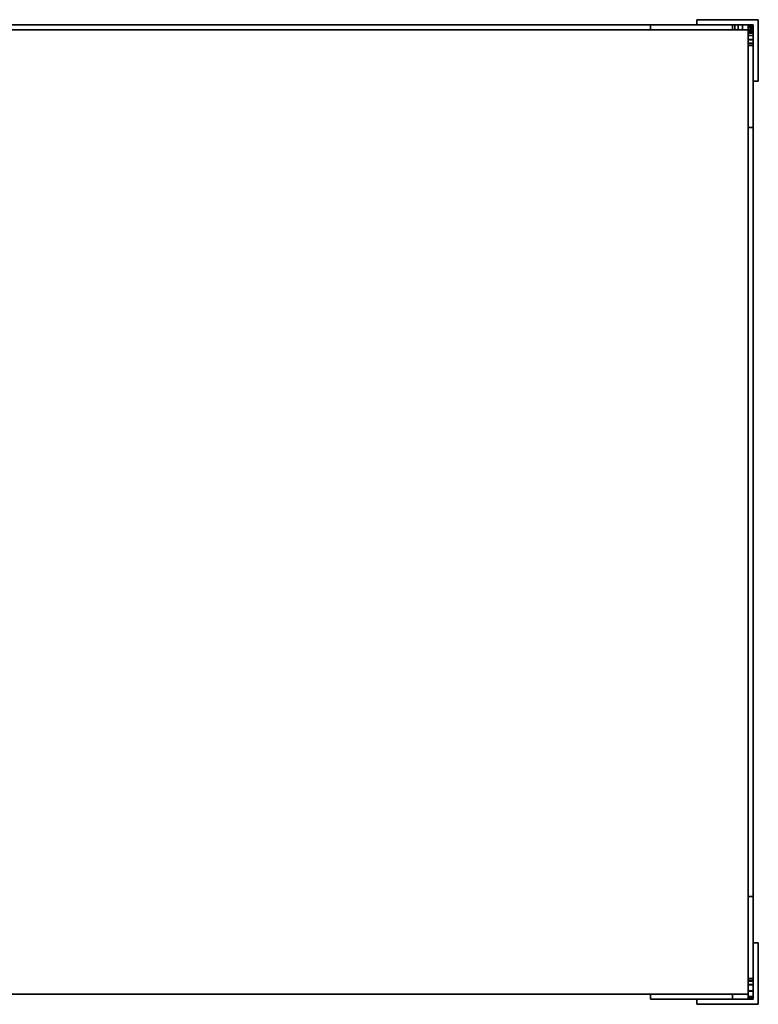
# Model space of a CAD drawing. Units: inches. Extents: x 0 to 36, y -24 to 0.
# Drawn here: x 18 to 36, y -24 to 0 of the extents above; entities that cross this region are included whole.
import ezdxf

# ---------------------------------------------------------------- set-up
doc = ezdxf.new("R2010")
doc.units = ezdxf.units.IN
doc.layers.add('AFUST-3-LGPT', color=4, linetype='Continuous')
doc.layers.add('AFUST-3-SHPT', color=4, linetype='Continuous')

msp = doc.modelspace()

# ---------------------------------------------------------------- linework, layer by layer
at = {"layer": 'AFUST-3-LGPT'}
for points, invisible_edges in [([(36, 0, 75), (36, 0), (34.5, 0, 75)], 2), ([(36, 0), (34.5, 0), (34.5, 0, 75)], 12), ([(34.5, 0, 75), (34.5, 0), (34.5, -0.125, 75)], 2), ([(34.5, 0), (34.5, -0.125), (34.5, -0.125, 75)], 12), ([(34.5, -0.125, 75), (35.875, -0.125, 75), (34.5, 0, 75)], 2), ([(35.875, -0.125, 75), (36, 0, 75), (34.5, 0, 75)], 13), ([(34.5, 0), (36, 0), (35.875, -0.125)], 14), ([(34.5, 0), (35.875, -0.125), (34.5, -0.125)], 1), ([(36, -1.5, 75), (36, 0, 75), (35.875, -0.125, 75)], 14), ([(36, -1.5), (35.875, -0.125), (36, 0)], 3), ([(36, -1.5, 75), (36, -1.5), (36, 0, 75)], 2), ([(36, -1.5), (36, 0), (36, 0, 75)], 12), ([(0.179, -0.125, 18.062), (35.43, -0.125, 62.25), (0.138, -0.125, 17.967)], 2), ([(35.43, -0.125, 62.25), (35.513, -0.125, 62.311), (0.138, -0.125, 17.967)], 14), ([(0.138, -0.125, 17.967), (35.513, -0.125, 62.311), (0.149, -0.125, 17.864)], 3), ([(0.149, -0.125, 62.136), (35.616, -0.125, 17.677), (0.138, -0.125, 62.033)], 3), ([(35.616, -0.125, 17.677), (35.513, -0.125, 17.689), (0.138, -0.125, 62.033)], 14), ([(0.138, -0.125, 62.033), (35.513, -0.125, 17.689), (0.179, -0.125, 61.938)], 3), ([(0.149, -0.125, 17.864), (35.616, -0.125, 62.323), (0.211, -0.125, 17.781)], 3), ([(35.616, -0.125, 62.323), (0.149, -0.125, 17.864), (35.513, -0.125, 62.311)], 3), ([(35.616, -0.125, 17.677), (0.149, -0.125, 62.136), (35.75, -0.125, 17.75)], 3), ([(0.25, -0.125, 62.25), (35.75, -0.125, 17.75), (0.149, -0.125, 62.136)], 3), ([(35.43, -0.125, 62.25), (0.179, -0.125, 18.062), (35.43, -0.25, 62.25)], 2), ([(0.179, -0.125, 18.062), (0.179, -0.25, 18.062), (35.43, -0.25, 62.25)], 12), ([(0.179, -0.125, 61.938), (35.43, -0.125, 17.75), (0.179, -0.25, 61.938)], 2), ([(35.43, -0.125, 17.75), (35.43, -0.25, 17.75), (0.179, -0.25, 61.938)], 12), ([(35.43, -0.125, 17.75), (0.179, -0.125, 61.938), (35.513, -0.125, 17.689)], 2), ([(35.616, -0.125, 62.323), (35.75, -0.125, 62.25), (0.211, -0.125, 17.781)], 14), ([(0.211, -0.125, 17.781), (35.75, -0.125, 62.25), (0.289, -0.125, 17.719)], 3), ([(35.75, -0.125, 17.75), (0.25, -0.125, 62.25), (35.851, -0.125, 17.864)], 3), ([(0.384, -0.125, 62.323), (35.851, -0.125, 17.864), (0.25, -0.125, 62.25)], 3), ([(0.384, -0.125, 17.677), (0.289, -0.125, 17.719), (35.75, -0.125, 62.25)], 14), ([(35.851, -0.125, 62.136), (0.384, -0.125, 17.677), (35.75, -0.125, 62.25)], 3), ([(0.384, -0.125, 17.677), (35.851, -0.125, 62.136), (0.487, -0.125, 17.689)], 3), ([(0.487, -0.125, 62.311), (35.862, -0.125, 17.967), (0.384, -0.125, 62.323)], 3), ([(35.862, -0.125, 17.967), (35.851, -0.125, 17.864), (0.384, -0.125, 62.323)], 14), ([(0.57, -0.125, 17.75), (0.487, -0.125, 17.689), (35.862, -0.125, 62.033)], 14), ([(35.862, -0.125, 62.033), (0.487, -0.125, 17.689), (35.851, -0.125, 62.136)], 3), ([(0.57, -0.125, 62.25), (35.821, -0.125, 18.062), (0.487, -0.125, 62.311)], 2), ([(35.821, -0.125, 18.062), (35.862, -0.125, 17.967), (0.487, -0.125, 62.311)], 14), ([(35.821, -0.25, 61.938), (0.57, -0.25, 17.75), (35.821, -0.125, 61.938)], 2), ([(0.57, -0.25, 17.75), (0.57, -0.125, 17.75), (35.821, -0.125, 61.938)], 12), ([(35.821, -0.125, 61.938), (0.57, -0.125, 17.75), (35.862, -0.125, 62.033)], 2), ([(0.57, -0.25, 62.25), (35.821, -0.25, 18.062), (0.57, -0.125, 62.25)], 2), ([(35.821, -0.25, 18.062), (35.821, -0.125, 18.062), (0.57, -0.125, 62.25)], 12), ([(33.375, -0.125, 5.25), (35.375, -0.125, 3.25), (33.375, -0.25, 5.25)], 2), ([(35.375, -0.125, 3.25), (35.375, -0.25, 3.25), (33.375, -0.25, 5.25)], 12), ([(33.375, -0.125, 5.75), (33.375, -0.125, 5.25), (33.375, -0.25, 5.75)], 2), ([(33.375, -0.125, 5.25), (33.375, -0.25, 5.25), (33.375, -0.25, 5.75)], 12), ([(35.375, -0.125, 3.25), (33.375, -0.125, 5.25), (35.875, -0.125, 5.75)], 14), ([(33.375, -0.125, 5.25), (33.375, -0.125, 5.75), (35.875, -0.125, 5.75)], 12), ([(35.875, -0.125, 5.75), (33.375, -0.125, 5.75), (35.75, -0.25, 5.75)], 14), ([(33.375, -0.125, 5.75), (33.375, -0.25, 5.75), (35.75, -0.25, 5.75)], 12), ([(33.375, -0.125, 74.5), (35.375, -0.125, 72.5), (33.375, -0.25, 74.5)], 2), ([(35.375, -0.125, 72.5), (35.375, -0.25, 72.5), (33.375, -0.25, 74.5)], 12), ([(33.375, -0.125, 75), (33.375, -0.125, 74.5), (33.375, -0.25, 75)], 2), ([(33.375, -0.125, 74.5), (33.375, -0.25, 74.5), (33.375, -0.25, 75)], 12), ([(35.375, -0.125, 72.5), (33.375, -0.125, 74.5), (35.875, -0.125, 75)], 14), ([(33.375, -0.125, 74.5), (33.375, -0.125, 75), (35.875, -0.125, 75)], 12), ([(35.875, -0.125, 75), (33.375, -0.125, 75), (35.75, -0.25, 75)], 14), ([(33.375, -0.125, 75), (33.375, -0.25, 75), (35.75, -0.25, 75)], 12), ([(34.5, -0.125, 75), (34.5, -0.125), (35.875, -0.125, 75)], 2), ([(34.5, -0.125), (35.875, -0.125), (35.875, -0.125, 75)], 12), ([(35.375, -0.125, 3.25), (35.875, -0.125, 3.25), (35.75, -0.25, 3.25)], 14), ([(35.375, -0.125, 3.25), (35.75, -0.25, 3.25), (35.375, -0.25, 3.25)], 1), ([(35.875, -0.125, 3.25), (35.375, -0.125, 3.25), (35.875, -0.125, 5.75)], 2), ([(35.375, -0.125, 72.5), (35.875, -0.125, 72.5), (35.75, -0.25, 72.5)], 14), ([(35.375, -0.125, 72.5), (35.75, -0.25, 72.5), (35.375, -0.25, 72.5)], 1), ([(35.875, -0.125, 72.5), (35.375, -0.125, 72.5), (35.875, -0.125, 75)], 2), ([(35.43, -0.25, 62.25), (35.513, -0.25, 62.311), (35.43, -0.125, 62.25)], 2), ([(35.43, -0.125, 62.25), (35.513, -0.25, 62.311), (35.513, -0.125, 62.311)], 1), ([(35.43, -0.25, 17.75), (35.513, -0.125, 17.689), (35.513, -0.25, 17.689)], 1), ([(35.43, -0.25, 17.75), (35.43, -0.125, 17.75), (35.513, -0.125, 17.689)], 12), ([(35.616, -0.125, 62.323), (35.513, -0.125, 62.311), (35.616, -0.25, 62.323)], 2), ([(35.616, -0.25, 62.323), (35.513, -0.125, 62.311), (35.513, -0.25, 62.311)], 1), ([(35.513, -0.125, 17.689), (35.616, -0.125, 17.677), (35.513, -0.25, 17.689)], 2), ([(35.513, -0.25, 17.689), (35.616, -0.125, 17.677), (35.616, -0.25, 17.677)], 1), ([(35.75, -0.25, 62.25), (35.616, -0.125, 62.323), (35.616, -0.25, 62.323)], 1), ([(35.75, -0.25, 62.25), (35.75, -0.125, 62.25), (35.616, -0.125, 62.323)], 12), ([(35.75, -0.25, 17.75), (35.616, -0.25, 17.677), (35.75, -0.125, 17.75)], 2), ([(35.75, -0.125, 17.75), (35.616, -0.25, 17.677), (35.616, -0.125, 17.677)], 1), ([(35.75, -0.25, 3.25), (35.875, -0.125, 3.25), (35.875, -0.625, 3.25)], 13), ([(35.875, -2.625, 5.75), (35.875, -0.125, 5.75), (35.75, -0.25, 5.75)], 14), ([(35.75, -0.25, 72.5), (35.875, -0.125, 72.5), (35.875, -0.625, 72.5)], 13), ([(35.875, -2.625, 75), (35.875, -0.125, 75), (35.75, -0.25, 75)], 14), ([(35.75, -0.25, 62.25), (35.851, -0.25, 62.136), (35.75, -0.125, 62.25)], 2), ([(35.75, -0.125, 62.25), (35.851, -0.25, 62.136), (35.851, -0.125, 62.136)], 1), ([(35.75, -0.25, 17.75), (35.851, -0.125, 17.864), (35.851, -0.25, 17.864)], 1), ([(35.75, -0.25, 17.75), (35.75, -0.125, 17.75), (35.851, -0.125, 17.864)], 12), ([(35.75, -0.193, 60.002), (35.75, -0.143, 59.911), (35.75, -23.374, 20.824)], 14), ([(35.75, -0.143, 59.911), (35.75, -0.144, 59.808), (35.75, -23.374, 20.824)], 12), ([(35.75, -0.144, 59.808), (35.75, -0.143, 59.911), (35.875, -0.144, 59.808)], 2), ([(35.875, -0.144, 59.808), (35.75, -0.143, 59.911), (35.875, -0.143, 59.911)], 1), ([(35.875, -0.193, 60.002), (35.875, -0.143, 59.911), (35.75, -0.193, 60.002)], 2), ([(35.75, -0.193, 60.002), (35.875, -0.143, 59.911), (35.75, -0.143, 59.911)], 1), ([(35.75, -23.374, 20.824), (35.75, -0.144, 59.808), (35.875, -23.374, 20.824)], 2), ([(35.75, -0.144, 59.808), (35.875, -0.144, 59.808), (35.875, -23.374, 20.824)], 12), ([(35.75, -0.151, 20.962), (35.75, -0.149, 20.859), (35.75, -23.524, 60.085)], 14), ([(35.75, -0.149, 20.859), (35.75, -0.199, 20.768), (35.75, -23.524, 60.085)], 14), ([(35.875, -0.151, 20.962), (35.875, -0.149, 20.859), (35.75, -0.151, 20.962)], 2), ([(35.75, -0.151, 20.962), (35.875, -0.149, 20.859), (35.75, -0.149, 20.859)], 1), ([(35.75, -0.199, 20.768), (35.75, -0.149, 20.859), (35.875, -0.199, 20.768)], 2), ([(35.875, -0.199, 20.768), (35.75, -0.149, 20.859), (35.875, -0.149, 20.859)], 1), ([(35.75, -23.433, 60.035), (35.75, -0.151, 20.962), (35.75, -23.524, 60.085)], 3), ([(35.75, -23.433, 60.035), (35.75, -23.38, 59.946), (35.75, -0.151, 20.962)], 12), ([(35.75, -0.151, 20.962), (35.75, -23.38, 59.946), (35.875, -0.151, 20.962)], 2), ([(35.75, -23.38, 59.946), (35.875, -23.38, 59.946), (35.875, -0.151, 20.962)], 12), ([(35.75, -23.427, 20.735), (35.75, -0.193, 60.002), (35.75, -23.374, 20.824)], 3), ([(35.75, -23.427, 20.735), (35.75, -23.518, 20.685), (35.75, -0.193, 60.002)], 14), ([(35.75, -0.193, 60.002), (35.75, -23.518, 20.685), (35.75, -0.329, 60.069)], 3), ([(35.75, -0.329, 60.069), (35.875, -0.193, 60.002), (35.75, -0.193, 60.002)], 1), ([(35.75, -0.329, 60.069), (35.875, -0.329, 60.069), (35.875, -0.193, 60.002)], 12), ([(35.75, -23.524, 60.085), (35.75, -0.199, 20.768), (35.75, -23.676, 60.069)], 3), ([(35.75, -0.199, 20.768), (35.75, -0.288, 20.715), (35.75, -23.676, 60.069)], 14), ([(35.875, -0.288, 20.715), (35.75, -0.199, 20.768), (35.875, -0.199, 20.768)], 1), ([(35.875, -0.288, 20.715), (35.75, -0.288, 20.715), (35.75, -0.199, 20.768)], 12), ([(35.821, -0.25, 61.938), (35.862, -0.125, 62.033), (35.862, -0.25, 62.033)], 1), ([(35.821, -0.25, 61.938), (35.821, -0.125, 61.938), (35.862, -0.125, 62.033)], 12), ([(35.821, -0.25, 18.062), (35.862, -0.25, 17.967), (35.821, -0.125, 18.062)], 2), ([(35.821, -0.125, 18.062), (35.862, -0.25, 17.967), (35.862, -0.125, 17.967)], 1), ([(35.862, -0.125, 62.033), (35.851, -0.125, 62.136), (35.862, -0.25, 62.033)], 2), ([(35.862, -0.25, 62.033), (35.851, -0.125, 62.136), (35.851, -0.25, 62.136)], 1), ([(35.851, -0.125, 17.864), (35.862, -0.125, 17.967), (35.851, -0.25, 17.864)], 2), ([(35.851, -0.25, 17.864), (35.862, -0.125, 17.967), (35.862, -0.25, 17.967)], 1), ([(35.875, -0.125, 75), (35.875, -0.125), (35.875, -1.5, 75)], 2), ([(35.875, -0.125), (35.875, -1.5), (35.875, -1.5, 75)], 12), ([(36, -1.5, 75), (35.875, -0.125, 75), (35.875, -1.5, 75)], 1), ([(35.875, -1.5), (35.875, -0.125), (36, -1.5)], 2), ([(35.875, -2.625, 5.75), (35.875, -2.625, 5.25), (35.875, -0.125, 5.75)], 2), ([(35.875, -2.625, 5.25), (35.875, -0.625, 3.25), (35.875, -0.125, 5.75)], 14), ([(35.875, -0.625, 3.25), (35.875, -0.125, 3.25), (35.875, -0.125, 5.75)], 12), ([(35.875, -2.625, 75), (35.875, -2.625, 74.5), (35.875, -0.125, 75)], 2), ([(35.875, -2.625, 74.5), (35.875, -0.625, 72.5), (35.875, -0.125, 75)], 14), ([(35.875, -0.625, 72.5), (35.875, -0.125, 72.5), (35.875, -0.125, 75)], 12), ([(35.875, -0.144, 59.808), (35.875, -0.143, 59.911), (35.875, -23.518, 20.685)], 14), ([(35.875, -0.143, 59.911), (35.875, -0.193, 60.002), (35.875, -23.518, 20.685)], 14), ([(35.875, -23.427, 20.735), (35.875, -0.144, 59.808), (35.875, -23.518, 20.685)], 3), ([(35.875, -23.427, 20.735), (35.875, -23.374, 20.824), (35.875, -0.144, 59.808)], 12), ([(35.875, -0.149, 20.859), (35.875, -23.38, 59.946), (35.875, -0.199, 20.768)], 3), ([(35.875, -0.149, 20.859), (35.875, -0.151, 20.962), (35.875, -23.38, 59.946)], 12), ([(35.875, -23.518, 20.685), (35.875, -0.193, 60.002), (35.875, -23.669, 20.701)], 3), ([(35.875, -0.193, 60.002), (35.875, -0.329, 60.069), (35.875, -23.669, 20.701)], 14), ([(35.875, -23.38, 59.946), (35.875, -23.433, 60.035), (35.875, -0.199, 20.768)], 14), ([(35.875, -23.433, 60.035), (35.875, -23.524, 60.085), (35.875, -0.199, 20.768)], 14), ([(35.875, -0.199, 20.768), (35.875, -23.524, 60.085), (35.875, -0.288, 20.715)], 3), ([(35.513, -0.25, 62.311), (0.138, -0.25, 17.967), (35.616, -0.25, 62.323)], 3), ([(0.179, -0.25, 18.062), (0.138, -0.25, 17.967), (35.513, -0.25, 62.311)], 14), ([(0.138, -0.25, 17.967), (0.149, -0.25, 17.864), (35.616, -0.25, 62.323)], 14), ([(0.179, -0.25, 61.938), (35.43, -0.25, 17.75), (0.138, -0.25, 62.033)], 2), ([(35.43, -0.25, 17.75), (35.513, -0.25, 17.689), (0.138, -0.25, 62.033)], 14), ([(0.138, -0.25, 62.033), (35.513, -0.25, 17.689), (0.149, -0.25, 62.136)], 3), ([(0.211, -0.25, 17.781), (35.75, -0.25, 62.25), (0.149, -0.25, 17.864)], 3), ([(35.616, -0.25, 62.323), (0.149, -0.25, 17.864), (35.75, -0.25, 62.25)], 3), ([(0.149, -0.25, 62.136), (35.616, -0.25, 17.677), (0.25, -0.25, 62.25)], 3), ([(35.616, -0.25, 17.677), (0.149, -0.25, 62.136), (35.513, -0.25, 17.689)], 3), ([(35.43, -0.25, 62.25), (0.179, -0.25, 18.062), (35.513, -0.25, 62.311)], 2), ([(0.211, -0.25, 17.781), (0.289, -0.25, 17.719), (35.75, -0.25, 62.25)], 14), ([(35.616, -0.25, 17.677), (35.75, -0.25, 17.75), (0.25, -0.25, 62.25)], 14), ([(0.384, -0.25, 62.323), (0.25, -0.25, 62.25), (35.75, -0.25, 17.75)], 14), ([(0.384, -0.25, 17.677), (35.851, -0.25, 62.136), (0.289, -0.25, 17.719)], 3), ([(35.75, -0.25, 62.25), (0.289, -0.25, 17.719), (35.851, -0.25, 62.136)], 3), ([(35.851, -0.25, 62.136), (0.384, -0.25, 17.677), (35.862, -0.25, 62.033)], 3), ([(0.384, -0.25, 17.677), (0.487, -0.25, 17.689), (35.862, -0.25, 62.033)], 14), ([(35.851, -0.25, 17.864), (0.384, -0.25, 62.323), (35.75, -0.25, 17.75)], 3), ([(0.384, -0.25, 62.323), (35.851, -0.25, 17.864), (0.487, -0.25, 62.311)], 3), ([(0.57, -0.25, 17.75), (35.821, -0.25, 61.938), (0.487, -0.25, 17.689)], 2), ([(35.862, -0.25, 62.033), (0.487, -0.25, 17.689), (35.821, -0.25, 61.938)], 3), ([(0.57, -0.25, 62.25), (0.487, -0.25, 62.311), (35.862, -0.25, 17.967)], 14), ([(35.862, -0.25, 17.967), (0.487, -0.25, 62.311), (35.851, -0.25, 17.864)], 3), ([(35.821, -0.25, 18.062), (0.57, -0.25, 62.25), (35.862, -0.25, 17.967)], 2), ([(33.375, -0.25, 5.75), (33.375, -0.25, 5.25), (35.75, -0.25, 5.75)], 2), ([(33.375, -0.25, 5.25), (35.375, -0.25, 3.25), (35.75, -0.25, 5.75)], 14), ([(33.375, -0.25, 75), (33.375, -0.25, 74.5), (35.75, -0.25, 75)], 2), ([(33.375, -0.25, 74.5), (35.375, -0.25, 72.5), (35.75, -0.25, 75)], 14), ([(35.75, -0.25, 3.25), (35.75, -0.25, 5.75), (35.375, -0.25, 3.25)], 2), ([(35.75, -0.25, 72.5), (35.75, -0.25, 75), (35.375, -0.25, 72.5)], 2), ([(35.75, -0.25, 3.25), (35.75, -0.625, 3.25), (35.75, -0.25, 5.75)], 2), ([(35.75, -0.625, 3.25), (35.75, -2.625, 5.25), (35.75, -0.25, 5.75)], 14), ([(35.75, -2.625, 5.25), (35.75, -2.625, 5.75), (35.75, -0.25, 5.75)], 12), ([(35.75, -0.625, 3.25), (35.75, -0.25, 3.25), (35.875, -0.625, 3.25)], 2), ([(35.75, -2.625, 5.75), (35.875, -2.625, 5.75), (35.75, -0.25, 5.75)], 2), ([(35.75, -0.25, 72.5), (35.75, -0.625, 72.5), (35.75, -0.25, 75)], 2), ([(35.75, -0.625, 72.5), (35.75, -2.625, 74.5), (35.75, -0.25, 75)], 14), ([(35.75, -2.625, 74.5), (35.75, -2.625, 75), (35.75, -0.25, 75)], 12), ([(35.75, -0.625, 72.5), (35.75, -0.25, 72.5), (35.875, -0.625, 72.5)], 2), ([(35.75, -2.625, 75), (35.875, -2.625, 75), (35.75, -0.25, 75)], 2), ([(35.875, -0.384, 20.687), (35.75, -0.384, 20.687), (35.875, -0.288, 20.715)], 2), ([(35.75, -0.384, 20.687), (35.75, -0.288, 20.715), (35.875, -0.288, 20.715)], 12), ([(35.75, -0.384, 20.687), (35.75, -23.676, 60.069), (35.75, -0.288, 20.715)], 3), ([(35.75, -0.329, 60.069), (35.75, -23.669, 20.701), (35.75, -0.481, 60.085)], 3), ([(35.75, -23.669, 20.701), (35.75, -0.329, 60.069), (35.75, -23.518, 20.685)], 3), ([(35.75, -0.329, 60.069), (35.75, -0.481, 60.085), (35.875, -0.329, 60.069)], 2), ([(35.875, -0.329, 60.069), (35.75, -0.481, 60.085), (35.875, -0.481, 60.085)], 1), ([(35.75, -0.384, 20.687), (35.875, -0.487, 20.685), (35.75, -0.487, 20.685)], 1), ([(35.75, -0.384, 20.687), (35.875, -0.384, 20.687), (35.875, -0.487, 20.685)], 12), ([(35.75, -0.487, 20.685), (35.75, -23.812, 60.002), (35.75, -0.384, 20.687)], 3), ([(35.75, -23.812, 60.002), (35.75, -23.676, 60.069), (35.75, -0.384, 20.687)], 14), ([(35.875, -0.288, 20.715), (35.875, -23.676, 60.069), (35.875, -0.384, 20.687)], 3), ([(35.875, -23.676, 60.069), (35.875, -0.288, 20.715), (35.875, -23.524, 60.085)], 3), ([(35.875, -0.481, 60.085), (35.875, -23.806, 20.768), (35.875, -0.329, 60.069)], 3), ([(35.875, -23.806, 20.768), (35.875, -23.669, 20.701), (35.875, -0.329, 60.069)], 14), ([(35.875, -0.384, 20.687), (35.875, -23.676, 60.069), (35.875, -0.487, 20.685)], 3), ([(35.75, -0.571, 60.035), (35.75, -0.481, 60.085), (35.75, -23.806, 20.768)], 14), ([(35.75, -23.806, 20.768), (35.75, -0.481, 60.085), (35.75, -23.669, 20.701)], 3), ([(35.875, -0.571, 60.035), (35.875, -0.481, 60.085), (35.75, -0.571, 60.035)], 2), ([(35.75, -0.571, 60.035), (35.875, -0.481, 60.085), (35.75, -0.481, 60.085)], 1), ([(35.875, -0.487, 20.685), (35.875, -0.578, 20.735), (35.75, -0.487, 20.685)], 2), ([(35.75, -0.487, 20.685), (35.875, -0.578, 20.735), (35.75, -0.578, 20.735)], 1), ([(35.75, -0.578, 20.735), (35.75, -23.86, 59.808), (35.75, -0.487, 20.685)], 3), ([(35.75, -23.86, 59.808), (35.75, -23.862, 59.911), (35.75, -0.487, 20.685)], 14), ([(35.75, -23.862, 59.911), (35.75, -23.812, 60.002), (35.75, -0.487, 20.685)], 14), ([(35.75, -0.625, 59.946), (35.75, -0.571, 60.035), (35.75, -23.806, 20.768)], 14), ([(35.75, -0.625, 59.946), (35.875, -0.571, 60.035), (35.75, -0.571, 60.035)], 1), ([(35.75, -0.625, 59.946), (35.875, -0.625, 59.946), (35.875, -0.571, 60.035)], 12), ([(35.75, -0.631, 20.824), (35.75, -0.578, 20.735), (35.875, -0.631, 20.824)], 2), ([(35.875, -0.631, 20.824), (35.75, -0.578, 20.735), (35.875, -0.578, 20.735)], 1), ([(35.75, -0.578, 20.735), (35.75, -0.631, 20.824), (35.75, -23.86, 59.808)], 12), ([(35.875, -0.625, 3.25), (35.875, -2.625, 5.25), (35.75, -0.625, 3.25)], 2), ([(35.875, -2.625, 5.25), (35.75, -2.625, 5.25), (35.75, -0.625, 3.25)], 12), ([(35.875, -0.625, 72.5), (35.875, -2.625, 74.5), (35.75, -0.625, 72.5)], 2), ([(35.875, -2.625, 74.5), (35.75, -2.625, 74.5), (35.75, -0.625, 72.5)], 12), ([(35.75, -23.856, 20.859), (35.75, -0.625, 59.946), (35.75, -23.806, 20.768)], 3), ([(35.75, -23.856, 20.859), (35.75, -23.854, 20.962), (35.75, -0.625, 59.946)], 12), ([(35.875, -23.854, 20.962), (35.875, -0.625, 59.946), (35.75, -23.854, 20.962)], 2), ([(35.875, -0.625, 59.946), (35.75, -0.625, 59.946), (35.75, -23.854, 20.962)], 12), ([(35.875, -0.631, 20.824), (35.875, -23.86, 59.808), (35.75, -0.631, 20.824)], 2), ([(35.875, -23.86, 59.808), (35.75, -23.86, 59.808), (35.75, -0.631, 20.824)], 12), ([(35.875, -0.571, 60.035), (35.875, -23.854, 20.962), (35.875, -0.481, 60.085)], 3), ([(35.875, -23.854, 20.962), (35.875, -23.856, 20.859), (35.875, -0.481, 60.085)], 14), ([(35.875, -23.856, 20.859), (35.875, -23.806, 20.768), (35.875, -0.481, 60.085)], 14), ([(35.875, -0.578, 20.735), (35.875, -0.487, 20.685), (35.875, -23.812, 60.002)], 14), ([(35.875, -23.812, 60.002), (35.875, -0.487, 20.685), (35.875, -23.676, 60.069)], 3), ([(35.875, -0.571, 60.035), (35.875, -0.625, 59.946), (35.875, -23.854, 20.962)], 12), ([(35.875, -0.578, 20.735), (35.875, -23.812, 60.002), (35.875, -0.631, 20.824)], 3), ([(35.875, -23.812, 60.002), (35.875, -23.862, 59.911), (35.875, -0.631, 20.824)], 14), ([(35.875, -23.862, 59.911), (35.875, -23.86, 59.808), (35.875, -0.631, 20.824)], 12), ([(35.875, -1.5, 75), (35.875, -1.5), (36, -1.5, 75)], 2), ([(35.875, -1.5), (36, -1.5), (36, -1.5, 75)], 12), ([(35.875, -2.625, 5.25), (35.875, -2.625, 5.75), (35.75, -2.625, 5.25)], 2), ([(35.875, -2.625, 5.75), (35.75, -2.625, 5.75), (35.75, -2.625, 5.25)], 12), ([(35.875, -2.625, 74.5), (35.875, -2.625, 75), (35.75, -2.625, 74.5)], 2), ([(35.875, -2.625, 75), (35.75, -2.625, 75), (35.75, -2.625, 74.5)], 12), ([(35.75, -21.375, 5.75), (35.75, -21.375, 5.25), (35.75, -23.75, 5.75)], 2), ([(35.75, -21.375, 5.25), (35.75, -23.375, 3.25), (35.75, -23.75, 5.75)], 14), ([(35.875, -21.375, 5.25), (35.875, -23.375, 3.25), (35.75, -21.375, 5.25)], 2), ([(35.875, -23.375, 3.25), (35.75, -23.375, 3.25), (35.75, -21.375, 5.25)], 12), ([(35.75, -21.375, 5.75), (35.75, -23.75, 5.75), (35.875, -21.375, 5.75)], 2), ([(35.875, -23.875, 5.75), (35.875, -21.375, 5.75), (35.75, -23.75, 5.75)], 14), ([(35.875, -21.375, 5.75), (35.875, -21.375, 5.25), (35.75, -21.375, 5.75)], 2), ([(35.875, -21.375, 5.25), (35.75, -21.375, 5.25), (35.75, -21.375, 5.75)], 12), ([(35.75, -21.375, 75), (35.75, -21.375, 74.5), (35.75, -23.75, 75)], 2), ([(35.75, -21.375, 74.5), (35.75, -23.375, 72.5), (35.75, -23.75, 75)], 14), ([(35.875, -21.375, 74.5), (35.875, -23.375, 72.5), (35.75, -21.375, 74.5)], 2), ([(35.875, -23.375, 72.5), (35.75, -23.375, 72.5), (35.75, -21.375, 74.5)], 12), ([(35.75, -21.375, 75), (35.75, -23.75, 75), (35.875, -21.375, 75)], 2), ([(35.875, -23.875, 75), (35.875, -21.375, 75), (35.75, -23.75, 75)], 14), ([(35.875, -21.375, 75), (35.875, -21.375, 74.5), (35.75, -21.375, 75)], 2), ([(35.875, -21.375, 74.5), (35.75, -21.375, 74.5), (35.75, -21.375, 75)], 12), ([(35.875, -21.375, 5.75), (35.875, -23.875, 5.75), (35.875, -21.375, 5.25)], 2), ([(35.875, -23.375, 3.25), (35.875, -21.375, 5.25), (35.875, -23.875, 5.75)], 14), ([(35.875, -21.375, 75), (35.875, -23.875, 75), (35.875, -21.375, 74.5)], 2), ([(35.875, -23.375, 72.5), (35.875, -21.375, 74.5), (35.875, -23.875, 75)], 14), ([(35.875, -22.5, 75), (35.875, -22.5), (35.875, -23.875, 75)], 2), ([(35.875, -22.5), (35.875, -23.875), (35.875, -23.875, 75)], 12), ([(36, -22.5, 75), (36, -22.5), (35.875, -22.5, 75)], 2), ([(36, -22.5), (35.875, -22.5), (35.875, -22.5, 75)], 12), ([(35.875, -22.5, 75), (35.875, -23.875, 75), (36, -22.5, 75)], 2), ([(36, -22.5, 75), (35.875, -23.875, 75), (36, -24, 75)], 3), ([(35.875, -22.5), (36, -22.5), (35.875, -23.875)], 2), ([(36, -22.5), (36, -24), (35.875, -23.875)], 14), ([(36, -24, 75), (36, -24), (36, -22.5, 75)], 2), ([(36, -24), (36, -22.5), (36, -22.5, 75)], 12), ([(35.75, -23.374, 20.824), (35.875, -23.427, 20.735), (35.75, -23.427, 20.735)], 1), ([(35.75, -23.374, 20.824), (35.875, -23.374, 20.824), (35.875, -23.427, 20.735)], 12), ([(35.75, -23.75, 3.25), (35.75, -23.75, 5.75), (35.75, -23.375, 3.25)], 2), ([(35.75, -23.375, 3.25), (35.875, -23.375, 3.25), (35.75, -23.75, 3.25)], 2), ([(35.875, -23.375, 3.25), (35.875, -23.875, 3.25), (35.75, -23.75, 3.25)], 14), ([(35.75, -23.75, 72.5), (35.75, -23.75, 75), (35.75, -23.375, 72.5)], 2), ([(35.75, -23.375, 72.5), (35.875, -23.375, 72.5), (35.75, -23.75, 72.5)], 2), ([(35.875, -23.375, 72.5), (35.875, -23.875, 72.5), (35.75, -23.75, 72.5)], 14), ([(35.75, -23.38, 59.946), (35.75, -23.433, 60.035), (35.875, -23.38, 59.946)], 2), ([(35.875, -23.38, 59.946), (35.75, -23.433, 60.035), (35.875, -23.433, 60.035)], 1), ([(35.875, -23.427, 20.735), (35.875, -23.518, 20.685), (35.75, -23.427, 20.735)], 2), ([(35.75, -23.427, 20.735), (35.875, -23.518, 20.685), (35.75, -23.518, 20.685)], 1), ([(35.875, -23.524, 60.085), (35.875, -23.433, 60.035), (35.75, -23.524, 60.085)], 2), ([(35.75, -23.524, 60.085), (35.875, -23.433, 60.035), (35.75, -23.433, 60.035)], 1), ([(35.75, -23.669, 20.701), (35.75, -23.518, 20.685), (35.875, -23.669, 20.701)], 2), ([(35.875, -23.669, 20.701), (35.75, -23.518, 20.685), (35.875, -23.518, 20.685)], 1), ([(35.875, -23.875, 3.25), (35.875, -23.375, 3.25), (35.875, -23.875, 5.75)], 2), ([(35.875, -23.875, 72.5), (35.875, -23.375, 72.5), (35.875, -23.875, 75)], 2), ([(35.375, -23.875, 3.25), (33.375, -23.875, 5.25), (35.375, -23.75, 3.25)], 2), ([(33.375, -23.875, 5.25), (33.375, -23.75, 5.25), (35.375, -23.75, 3.25)], 12), ([(33.375, -23.875, 5.25), (33.375, -23.875, 5.75), (33.375, -23.75, 5.25)], 2), ([(33.375, -23.875, 5.75), (33.375, -23.75, 5.75), (33.375, -23.75, 5.25)], 12), ([(35.375, -23.75, 3.25), (33.375, -23.75, 5.25), (35.75, -23.75, 5.75)], 14), ([(33.375, -23.75, 5.25), (33.375, -23.75, 5.75), (35.75, -23.75, 5.75)], 12), ([(33.375, -23.75, 5.75), (33.375, -23.875, 5.75), (35.75, -23.75, 5.75)], 2), ([(33.375, -23.875, 5.75), (35.875, -23.875, 5.75), (35.75, -23.75, 5.75)], 14), ([(35.375, -23.875, 72.5), (33.375, -23.875, 74.5), (35.375, -23.75, 72.5)], 2), ([(33.375, -23.875, 74.5), (33.375, -23.75, 74.5), (35.375, -23.75, 72.5)], 12), ([(33.375, -23.875, 74.5), (33.375, -23.875, 75), (33.375, -23.75, 74.5)], 2), ([(33.375, -23.875, 75), (33.375, -23.75, 75), (33.375, -23.75, 74.5)], 12), ([(35.375, -23.75, 72.5), (33.375, -23.75, 74.5), (35.75, -23.75, 75)], 14), ([(33.375, -23.75, 74.5), (33.375, -23.75, 75), (35.75, -23.75, 75)], 12), ([(33.375, -23.75, 75), (33.375, -23.875, 75), (35.75, -23.75, 75)], 2), ([(33.375, -23.875, 75), (35.875, -23.875, 75), (35.75, -23.75, 75)], 14), ([(35.75, -23.75, 3.25), (35.375, -23.75, 3.25), (35.75, -23.75, 5.75)], 2), ([(35.375, -23.75, 3.25), (35.75, -23.75, 3.25), (35.375, -23.875, 3.25)], 2), ([(35.75, -23.75, 3.25), (35.875, -23.875, 3.25), (35.375, -23.875, 3.25)], 13), ([(35.75, -23.75, 72.5), (35.375, -23.75, 72.5), (35.75, -23.75, 75)], 2), ([(35.375, -23.75, 72.5), (35.75, -23.75, 72.5), (35.375, -23.875, 72.5)], 2), ([(35.75, -23.75, 72.5), (35.875, -23.875, 72.5), (35.375, -23.875, 72.5)], 13), ([(35.75, -23.676, 60.069), (35.875, -23.524, 60.085), (35.75, -23.524, 60.085)], 1), ([(35.75, -23.676, 60.069), (35.875, -23.676, 60.069), (35.875, -23.524, 60.085)], 12), ([(35.875, -23.669, 20.701), (35.875, -23.806, 20.768), (35.75, -23.669, 20.701)], 2), ([(35.75, -23.669, 20.701), (35.875, -23.806, 20.768), (35.75, -23.806, 20.768)], 1), ([(35.75, -23.676, 60.069), (35.75, -23.812, 60.002), (35.875, -23.676, 60.069)], 2), ([(35.875, -23.676, 60.069), (35.75, -23.812, 60.002), (35.875, -23.812, 60.002)], 1), ([(33.375, -23.875, 5.75), (33.375, -23.875, 5.25), (35.875, -23.875, 5.75)], 2), ([(33.375, -23.875, 5.25), (35.375, -23.875, 3.25), (35.875, -23.875, 5.75)], 14), ([(33.375, -23.875, 75), (33.375, -23.875, 74.5), (35.875, -23.875, 75)], 2), ([(33.375, -23.875, 74.5), (35.375, -23.875, 72.5), (35.875, -23.875, 75)], 14), ([(34.5, -23.875, 75), (34.5, -23.875), (34.5, -24, 75)], 2), ([(34.5, -23.875), (34.5, -24), (34.5, -24, 75)], 12), ([(35.875, -23.875, 75), (35.875, -23.875), (34.5, -23.875, 75)], 2), ([(35.875, -23.875), (34.5, -23.875), (34.5, -23.875, 75)], 12), ([(34.5, -23.875, 75), (34.5, -24, 75), (35.875, -23.875, 75)], 2), ([(34.5, -24, 75), (36, -24, 75), (35.875, -23.875, 75)], 14), ([(34.5, -23.875), (35.875, -23.875), (34.5, -24)], 2), ([(35.875, -23.875), (36, -24), (34.5, -24)], 13), ([(34.5, -24, 75), (34.5, -24), (36, -24, 75)], 2), ([(34.5, -24), (36, -24), (36, -24, 75)], 12), ([(35.875, -23.875, 3.25), (35.875, -23.875, 5.75), (35.375, -23.875, 3.25)], 2), ([(35.875, -23.875, 72.5), (35.875, -23.875, 75), (35.375, -23.875, 72.5)], 2), ([(35.75, -23.856, 20.859), (35.75, -23.806, 20.768), (35.875, -23.856, 20.859)], 2), ([(35.875, -23.856, 20.859), (35.75, -23.806, 20.768), (35.875, -23.806, 20.768)], 1), ([(35.875, -23.862, 59.911), (35.875, -23.812, 60.002), (35.75, -23.862, 59.911)], 2), ([(35.75, -23.862, 59.911), (35.875, -23.812, 60.002), (35.75, -23.812, 60.002)], 1), ([(35.875, -23.854, 20.962), (35.75, -23.856, 20.859), (35.875, -23.856, 20.859)], 1), ([(35.875, -23.854, 20.962), (35.75, -23.854, 20.962), (35.75, -23.856, 20.859)], 12), ([(35.75, -23.86, 59.808), (35.875, -23.862, 59.911), (35.75, -23.862, 59.911)], 1), ([(35.75, -23.86, 59.808), (35.875, -23.86, 59.808), (35.875, -23.862, 59.911)], 12)]:
    msp.add_3dface(points, dxfattribs=dict(at, invisible_edges=invisible_edges))
at = {"layer": 'AFUST-3-SHPT'}
for points, invisible_edges in [([(35.75, -0.25, 5.75), (0.25, -0.25, 5.75), (35.75, -23.75, 5.75)], 2), ([(0.25, -0.25, 5.75), (0.25, -23.75, 5.75), (35.75, -23.75, 5.75)], 12), ([(0.25, -0.25, 5), (0.25, -0.25, 5.75), (35.75, -0.25, 5)], 2), ([(0.25, -0.25, 5.75), (35.75, -0.25, 5.75), (35.75, -0.25, 5)], 12), ([(35.75, -0.25, 75), (0.25, -0.25, 75), (35.75, -23.75, 75)], 2), ([(0.25, -0.25, 75), (0.25, -23.75, 75), (35.75, -23.75, 75)], 12), ([(0.25, -0.25, 74.25), (0.25, -0.25, 75), (35.75, -0.25, 74.25)], 2), ([(0.25, -0.25, 75), (35.75, -0.25, 75), (35.75, -0.25, 74.25)], 12), ([(35.75, -0.25, 21.75), (0.25, -0.25, 21.75), (35.75, -23.75, 21.75)], 2), ([(0.25, -0.25, 21.75), (0.25, -23.75, 21.75), (35.75, -23.75, 21.75)], 12), ([(0.25, -0.25, 21), (0.25, -0.25, 21.75), (35.75, -0.25, 21)], 2), ([(0.25, -0.25, 21.75), (35.75, -0.25, 21.75), (35.75, -0.25, 21)], 12), ([(35.75, -0.25, 38.75), (0.25, -0.25, 38.75), (35.75, -23.75, 38.75)], 2), ([(0.25, -0.25, 38.75), (0.25, -23.75, 38.75), (35.75, -23.75, 38.75)], 12), ([(0.25, -0.25, 38), (0.25, -0.25, 38.75), (35.75, -0.25, 38)], 2), ([(0.25, -0.25, 38.75), (35.75, -0.25, 38.75), (35.75, -0.25, 38)], 12), ([(35.75, -0.25, 55.75), (0.25, -0.25, 55.75), (35.75, -23.75, 55.75)], 2), ([(0.25, -0.25, 55.75), (0.25, -23.75, 55.75), (35.75, -23.75, 55.75)], 12), ([(0.25, -0.25, 55), (0.25, -0.25, 55.75), (35.75, -0.25, 55)], 2), ([(0.25, -0.25, 55.75), (35.75, -0.25, 55.75), (35.75, -0.25, 55)], 12), ([(35.75, -0.25, 5), (35.75, -0.25, 5.75), (35.75, -23.75, 5)], 2), ([(35.75, -0.25, 5.75), (35.75, -23.75, 5.75), (35.75, -23.75, 5)], 12), ([(35.75, -0.25, 74.25), (35.75, -0.25, 75), (35.75, -23.75, 74.25)], 2), ([(35.75, -0.25, 75), (35.75, -23.75, 75), (35.75, -23.75, 74.25)], 12), ([(35.75, -0.25, 21), (35.75, -0.25, 21.75), (35.75, -23.75, 21)], 2), ([(35.75, -0.25, 21.75), (35.75, -23.75, 21.75), (35.75, -23.75, 21)], 12), ([(35.75, -0.25, 38), (35.75, -0.25, 38.75), (35.75, -23.75, 38)], 2), ([(35.75, -0.25, 38.75), (35.75, -23.75, 38.75), (35.75, -23.75, 38)], 12), ([(35.75, -0.25, 55), (35.75, -0.25, 55.75), (35.75, -23.75, 55)], 2), ([(35.75, -0.25, 55.75), (35.75, -23.75, 55.75), (35.75, -23.75, 55)], 12), ([(35.75, -23.75, 5), (35.75, -23.75, 5.75), (0.25, -23.75, 5)], 2), ([(35.75, -23.75, 5.75), (0.25, -23.75, 5.75), (0.25, -23.75, 5)], 12), ([(35.75, -23.75, 74.25), (35.75, -23.75, 75), (0.25, -23.75, 74.25)], 2), ([(35.75, -23.75, 75), (0.25, -23.75, 75), (0.25, -23.75, 74.25)], 12), ([(35.75, -23.75, 21), (35.75, -23.75, 21.75), (0.25, -23.75, 21)], 2), ([(35.75, -23.75, 21.75), (0.25, -23.75, 21.75), (0.25, -23.75, 21)], 12), ([(35.75, -23.75, 38), (35.75, -23.75, 38.75), (0.25, -23.75, 38)], 2), ([(35.75, -23.75, 38.75), (0.25, -23.75, 38.75), (0.25, -23.75, 38)], 12), ([(35.75, -23.75, 55), (35.75, -23.75, 55.75), (0.25, -23.75, 55)], 2), ([(35.75, -23.75, 55.75), (0.25, -23.75, 55.75), (0.25, -23.75, 55)], 12)]:
    msp.add_3dface(points, dxfattribs=dict(at, invisible_edges=invisible_edges))

doc.saveas('drawing.dxf')
